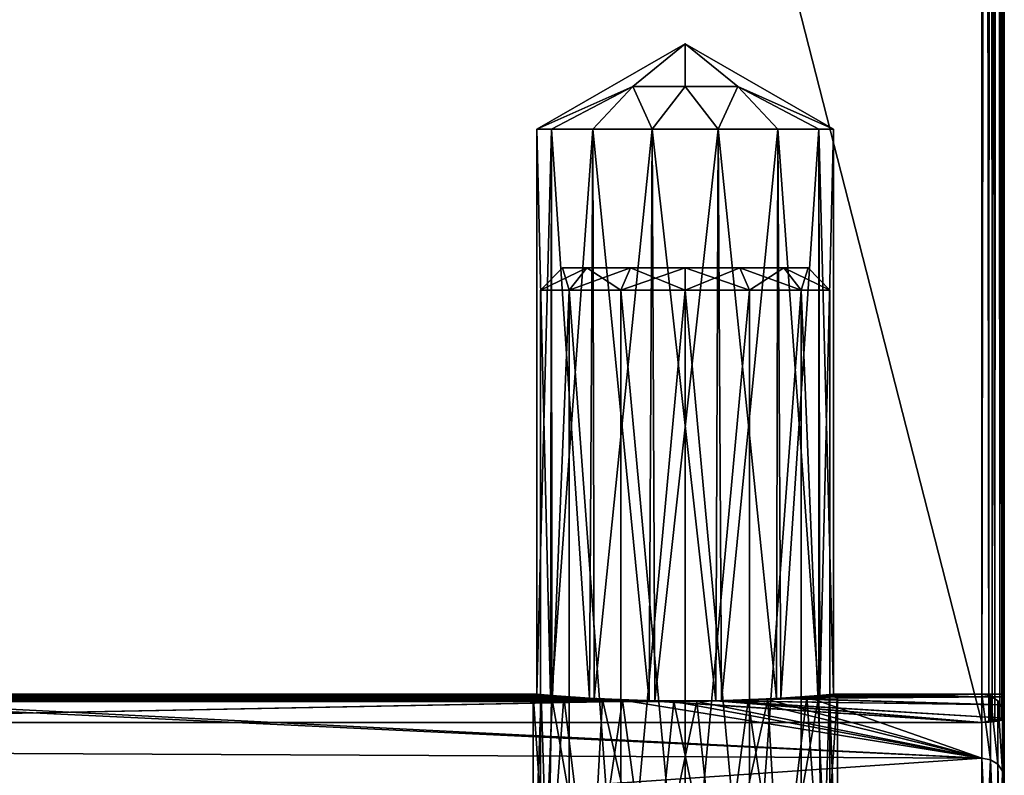
# Model space of a CAD drawing. Extents: x -75 to 75, y -82 to 357.
# Drawn here: x 56 to 69, y 101 to 111 of the extents above; entities that cross this region are included whole.
import ezdxf

# ---------------------------------------------------------------- set-up
doc = ezdxf.new("R2010")
doc.units = 0
doc.header["$MEASUREMENT"] = 0

msp = doc.modelspace()

# ---------------------------------------------------------------- linework, layer by layer
for points in [[(49.447937, 177.697968, -3.999553), (68.849022, 101.869164, -4.000041), (49.449398, 101.869537, -3.999942)], [(68.847565, 177.697601, -3.999653), (68.849022, 101.869164, -4.000041), (49.447937, 177.697968, -3.999553)], [(49.449436, 101.869499, 4.000058), (68.847603, 177.697571, 4.000347), (49.447975, 177.697937, 4.000446)], [(68.84906, 101.869133, 3.999959), (68.847603, 177.697571, 4.000347), (49.449436, 101.869499, 4.000058)], [(68.849022, 101.869164, -4.000041), (68.847565, 177.697601, -3.999653), (68.962364, 177.697601, -3.976853)], [(68.847603, 177.697571, 4.000347), (68.84906, 101.869133, 3.999959), (68.941162, 101.871918, 3.985559)], [(68.962402, 177.697556, 3.977547), (68.847603, 177.697571, 4.000347), (68.941162, 101.871918, 3.985559)], [(68.984421, 101.875366, -3.967742), (68.849022, 101.869164, -4.000041), (68.962364, 177.697601, -3.976853)], [(68.962402, 177.697556, 3.977547), (68.941162, 101.871918, 3.985559), (69.024162, 101.879921, 3.943358)], [(68.984421, 101.875366, -3.967742), (68.962364, 177.697601, -3.976853), (69.059662, 177.697601, -3.911754)], [(69.0597, 177.697556, 3.912446), (68.962402, 177.697556, 3.977547), (69.024162, 101.879921, 3.943358)], [(69.091118, 101.892357, -3.877242), (68.984421, 101.875366, -3.967742), (69.059662, 177.697601, -3.911754)], [(69.0597, 177.697556, 3.912446), (69.024162, 101.879921, 3.943358), (69.115662, 101.89962, 3.837258)], [(69.091118, 101.892357, -3.877242), (69.059662, 177.697601, -3.911754), (69.124756, 177.697601, -3.814454)], [(69.124794, 177.697556, 3.815146), (69.0597, 177.697556, 3.912446), (69.115662, 101.89962, 3.837258)], [(69.133919, 101.907654, -3.793942), (69.091118, 101.892357, -3.877242), (69.124756, 177.697601, -3.814454)], [(69.124794, 177.697556, 3.815146), (69.115662, 101.89962, 3.837258), (69.149055, 101.924423, 3.699958)], [(69.133919, 101.907654, -3.793942), (69.124756, 177.697601, -3.814454), (69.14756, 177.697601, -3.699654)], [(69.147598, 177.697571, 3.700346), (69.124794, 177.697556, 3.815146), (69.149055, 101.924423, 3.699958)], [(69.149017, 101.924454, -3.700042), (69.133919, 101.907654, -3.793942), (69.14756, 177.697601, -3.699654)], [(69.14756, 177.697601, -3.699654), (69.149033, 102.249031, -0.000041), (69.149025, 102.212936, -1.238941)], [(69.14756, 177.697601, -3.699654), (69.149025, 102.212936, -1.238941), (69.149017, 102.104553, -2.473742)], [(69.14756, 177.697601, -3.699654), (69.149017, 102.104553, -2.473742), (69.149017, 101.924454, -3.700042)], [(69.147598, 177.697571, 3.700346), (69.149033, 102.249031, -0.000041), (69.14756, 177.697601, -3.699654)], [(69.147598, 177.697571, 3.700346), (69.149055, 101.924423, 3.699958), (69.149048, 102.104523, 2.473659)], [(69.147598, 177.697571, 3.700346), (69.149048, 102.104523, 2.473659), (69.14904, 102.212929, 1.238859)], [(69.147598, 177.697571, 3.700346), (69.14904, 102.212929, 1.238859), (69.149033, 102.249031, -0.000041)], [(64.848946, 111.023743, 0.000026), (64.141869, 110.446472, 0.707127), (62.849003, 109.86911, 0.000031)], [(62.849003, 109.86911, 0.000031), (64.141861, 110.446472, -0.707073), (64.848946, 111.023743, 0.000026)], [(64.141861, 110.446472, -0.707073), (64.848953, 110.446457, -0.999977), (64.848946, 111.023743, 0.000026)], [(64.848961, 110.446449, 1.000023), (64.141869, 110.446472, 0.707127), (64.848946, 111.023743, 0.000026)], [(66.84893, 109.869034, 0.00001), (65.556046, 110.446442, 0.70712), (64.848946, 111.023743, 0.000026)], [(65.556046, 110.446442, 0.70712), (64.848961, 110.446449, 1.000023), (64.848946, 111.023743, 0.000026)], [(64.848946, 111.023743, 0.000026), (65.556038, 110.446449, -0.70708), (66.84893, 109.869034, 0.00001)], [(64.848953, 110.446457, -0.999977), (65.556038, 110.446449, -0.70708), (64.848946, 111.023743, 0.000026)], [(62.849003, 109.86911, 0.000031), (64.141869, 110.446472, 0.707127), (63.047104, 109.869102, 0.86783)], [(63.047096, 109.86911, -0.86777), (64.141861, 110.446472, -0.707073), (62.849003, 109.86911, 0.000031)], [(63.601982, 109.869102, -1.563673), (64.141861, 110.446472, -0.707073), (63.047096, 109.86911, -0.86777)], [(63.047104, 109.869102, 0.86783), (64.141869, 110.446472, 0.707127), (63.601997, 109.869087, 1.563727)], [(64.403961, 109.869087, -1.949878), (64.141861, 110.446472, -0.707073), (63.601982, 109.869102, -1.563673)], [(63.601997, 109.869087, 1.563727), (64.141869, 110.446472, 0.707127), (64.403984, 109.869057, 1.949923)], [(64.403961, 109.869087, -1.949878), (64.848953, 110.446457, -0.999977), (64.141861, 110.446472, -0.707073)], [(64.403984, 109.869057, 1.949923), (64.141869, 110.446472, 0.707127), (64.848961, 110.446449, 1.000023)], [(65.293945, 109.869072, -1.949882), (64.848953, 110.446457, -0.999977), (64.403961, 109.869087, -1.949878)], [(64.403984, 109.869057, 1.949923), (64.848961, 110.446449, 1.000023), (65.293968, 109.869049, 1.949918)], [(65.293945, 109.869072, -1.949882), (65.556038, 110.446449, -0.70708), (64.848953, 110.446457, -0.999977)], [(65.293968, 109.869049, 1.949918), (64.848961, 110.446449, 1.000023), (65.556046, 110.446442, 0.70712)], [(66.095932, 109.869049, -1.563686), (65.556038, 110.446449, -0.70708), (65.293945, 109.869072, -1.949882)], [(65.293968, 109.869049, 1.949918), (65.556046, 110.446442, 0.70712), (66.095947, 109.869034, 1.563714)], [(66.650826, 109.869034, -0.867789), (65.556038, 110.446449, -0.70708), (66.095932, 109.869049, -1.563686)], [(66.84893, 109.869034, 0.00001), (65.556038, 110.446449, -0.70708), (66.650826, 109.869034, -0.867789)], [(66.095947, 109.869034, 1.563714), (65.556046, 110.446442, 0.70712), (66.650833, 109.869034, 0.867811)], [(66.650833, 109.869034, 0.867811), (65.556046, 110.446442, 0.70712), (66.84893, 109.869034, 0.00001)], [(63.033844, 102.232559, -0.838809), (62.849003, 109.86911, 0.000031), (62.849152, 102.249153, -0.000008)], [(63.047096, 109.86911, -0.86777), (62.849003, 109.86911, 0.000031), (63.033844, 102.232559, -0.838809)], [(62.849003, 109.86911, 0.000031), (63.047104, 109.869102, 0.86783), (62.849152, 102.249153, -0.000008)], [(62.849152, 102.249153, -0.000008), (63.047104, 109.869102, 0.86783), (63.050652, 102.231148, 0.87459)], [(63.559429, 102.194054, -1.528812), (63.047096, 109.86911, -0.86777), (63.033844, 102.232559, -0.838809)], [(63.601982, 109.869102, -1.563673), (63.047096, 109.86911, -0.86777), (63.559429, 102.194054, -1.528812)], [(63.047104, 109.869102, 0.86783), (63.601997, 109.869087, 1.563727), (63.050652, 102.231148, 0.87459)], [(63.050652, 102.231148, 0.87459), (63.601997, 109.869087, 1.563727), (63.619446, 102.190536, 1.577687)], [(64.361618, 102.160431, -1.939817), (63.601982, 109.869102, -1.563673), (63.559429, 102.194054, -1.528812)], [(64.403961, 109.869087, -1.949878), (63.601982, 109.869102, -1.563673), (64.361618, 102.160431, -1.939817)], [(63.601997, 109.869087, 1.563727), (64.403984, 109.869057, 1.949923), (63.619446, 102.190536, 1.577687)], [(63.619446, 102.190536, 1.577687), (64.403984, 109.869057, 1.949923), (64.437431, 102.158813, 1.957383)], [(65.260796, 102.158813, -1.957421), (64.403961, 109.869087, -1.949878), (64.361618, 102.160431, -1.939817)], [(65.293945, 109.869072, -1.949882), (64.403961, 109.869087, -1.949878), (65.260796, 102.158813, -1.957421)], [(64.403984, 109.869057, 1.949923), (65.293968, 109.869049, 1.949918), (64.437431, 102.158813, 1.957383)], [(64.437431, 102.158813, 1.957383), (65.293968, 109.869049, 1.949918), (65.336617, 102.1604, 1.939778)], [(66.078781, 102.190498, -1.577725), (65.293945, 109.869072, -1.949882), (65.260796, 102.158813, -1.957421)], [(66.095932, 109.869049, -1.563686), (65.293945, 109.869072, -1.949882), (66.078781, 102.190498, -1.577725)], [(65.293968, 109.869049, 1.949918), (66.095947, 109.869034, 1.563714), (65.336617, 102.1604, 1.939778)], [(65.336617, 102.1604, 1.939778), (66.095947, 109.869034, 1.563714), (66.138794, 102.193977, 1.528774)], [(66.647575, 102.231087, -0.874628), (66.095932, 109.869049, -1.563686), (66.078781, 102.190498, -1.577725)], [(66.650826, 109.869034, -0.867789), (66.095932, 109.869049, -1.563686), (66.647575, 102.231087, -0.874628)], [(66.095947, 109.869034, 1.563714), (66.650833, 109.869034, 0.867811), (66.138794, 102.193977, 1.528774)], [(66.138794, 102.193977, 1.528774), (66.650833, 109.869034, 0.867811), (66.664383, 102.232483, 0.838772)], [(66.849075, 102.249077, -0.000029), (66.650826, 109.869034, -0.867789), (66.647575, 102.231087, -0.874628)], [(66.84893, 109.869034, 0.00001), (66.650826, 109.869034, -0.867789), (66.849075, 102.249077, -0.000029)], [(66.650833, 109.869034, 0.867811), (66.84893, 109.869034, 0.00001), (66.664383, 102.232483, 0.838772)], [(66.664383, 102.232483, 0.838772), (66.84893, 109.869034, 0.00001), (66.849075, 102.249077, -0.000029)], [(62.899147, 107.699043, -0.444981), (63.191639, 107.999031, 0.378319), (63.191635, 107.999031, -0.378281)], [(62.899147, 107.699043, -0.444981), (62.899151, 107.699043, 0.445019), (63.191639, 107.999031, 0.378319)], [(63.285336, 107.699043, -1.246983), (62.899147, 107.699043, -0.444981), (63.191635, 107.999031, -0.378281)], [(62.899151, 107.699043, 0.445019), (63.519936, 107.999023, 1.059918), (63.191639, 107.999031, 0.378319)], [(62.899151, 107.699043, 0.445019), (63.285347, 107.699028, 1.247017), (63.519936, 107.999023, 1.059918)], [(64.111412, 107.999023, -1.531585), (63.191635, 107.999031, -0.378281), (63.191639, 107.999031, 0.378319)], [(64.111412, 107.999023, -1.531585), (63.519924, 107.999031, -1.059882), (63.191635, 107.999031, -0.378281)], [(63.285336, 107.699043, -1.246983), (63.191635, 107.999031, -0.378281), (63.519924, 107.999031, -1.059882)], [(65.586586, 107.998993, -1.531593), (64.111412, 107.999023, -1.531585), (63.191639, 107.999031, 0.378319)], [(66.17807, 107.998978, -1.059896), (63.191639, 107.999031, 0.378319), (63.519936, 107.999023, 1.059918)], [(66.17807, 107.998978, -1.059896), (65.586586, 107.998993, -1.531593), (63.191639, 107.999031, 0.378319)], [(63.981216, 107.699028, -1.801886), (63.285336, 107.699043, -1.246983), (63.519924, 107.999031, -1.059882)], [(63.285347, 107.699028, 1.247017), (64.111427, 107.999008, 1.531615), (63.519936, 107.999023, 1.059918)], [(63.285347, 107.699028, 1.247017), (63.981236, 107.699013, 1.801914), (64.111427, 107.999008, 1.531615)], [(63.981216, 107.699028, -1.801886), (63.519924, 107.999031, -1.059882), (64.111412, 107.999023, -1.531585)], [(66.17807, 107.998978, -1.059896), (63.519936, 107.999023, 1.059918), (64.111427, 107.999008, 1.531615)], [(64.848999, 107.699013, -1.999991), (63.981216, 107.699028, -1.801886), (64.111412, 107.999023, -1.531585)], [(63.981236, 107.699013, 1.801914), (64.849014, 107.998993, 1.700011), (64.111427, 107.999008, 1.531615)], [(63.981236, 107.699013, 1.801914), (64.849022, 107.69899, 2.000009), (64.849014, 107.998993, 1.700011)], [(65.586586, 107.998993, -1.531593), (64.848999, 107.999008, -1.699989), (64.111412, 107.999023, -1.531585)], [(64.848999, 107.699013, -1.999991), (64.111412, 107.999023, -1.531585), (64.848999, 107.999008, -1.699989)], [(65.586601, 107.998978, 1.531607), (64.111427, 107.999008, 1.531615), (64.849014, 107.998993, 1.700011)], [(66.17807, 107.998978, -1.059896), (64.111427, 107.999008, 1.531615), (65.586601, 107.998978, 1.531607)], [(65.716782, 107.698997, -1.801895), (64.848999, 107.699013, -1.999991), (64.848999, 107.999008, -1.699989)], [(65.716782, 107.698997, -1.801895), (64.848999, 107.999008, -1.699989), (65.586586, 107.998993, -1.531593)], [(64.849022, 107.69899, 2.000009), (65.586601, 107.998978, 1.531607), (64.849014, 107.998993, 1.700011)], [(64.849022, 107.69899, 2.000009), (65.716805, 107.698967, 1.801905), (65.586601, 107.998978, 1.531607)], [(66.412674, 107.698982, -1.246999), (65.586586, 107.998993, -1.531593), (66.17807, 107.998978, -1.059896)], [(66.412674, 107.698982, -1.246999), (65.716782, 107.698997, -1.801895), (65.586586, 107.998993, -1.531593)], [(66.506378, 107.998962, 0.378302), (65.586601, 107.998978, 1.531607), (66.178085, 107.99897, 1.059904)], [(66.17807, 107.998978, -1.059896), (65.586601, 107.998978, 1.531607), (66.506378, 107.998962, 0.378302)], [(65.716805, 107.698967, 1.801905), (66.178085, 107.99897, 1.059904), (65.586601, 107.998978, 1.531607)], [(65.716805, 107.698967, 1.801905), (66.412689, 107.698967, 1.247001), (66.178085, 107.99897, 1.059904)], [(66.17807, 107.998978, -1.059896), (66.506378, 107.998962, 0.378302), (66.506371, 107.99897, -0.378298)], [(66.798874, 107.698967, -0.445001), (66.17807, 107.998978, -1.059896), (66.506371, 107.99897, -0.378298)], [(66.798874, 107.698967, -0.445001), (66.412674, 107.698982, -1.246999), (66.17807, 107.998978, -1.059896)], [(66.412689, 107.698967, 1.247001), (66.506378, 107.998962, 0.378302), (66.178085, 107.99897, 1.059904)], [(66.412689, 107.698967, 1.247001), (66.798874, 107.698967, 0.444999), (66.506378, 107.998962, 0.378302)], [(66.798874, 107.698967, 0.444999), (66.506371, 107.99897, -0.378298), (66.506378, 107.998962, 0.378302)], [(66.798874, 107.698967, 0.444999), (66.798874, 107.698967, -0.445001), (66.506371, 107.99897, -0.378298)], [(62.899147, 107.699043, -0.444981), (63.285336, 107.699043, -1.246983), (62.899326, 98.299225, -0.445029)], [(62.899151, 107.699043, 0.445019), (62.899147, 107.699043, -0.444981), (62.899326, 98.299225, -0.445029)], [(62.899151, 107.699043, 0.445019), (62.899326, 98.299225, -0.445029), (62.89933, 98.299217, 0.444971)], [(63.285347, 107.699028, 1.247017), (62.899151, 107.699043, 0.445019), (62.89933, 98.299217, 0.444971)], [(63.285336, 107.699043, -1.246983), (63.285515, 98.299225, -1.247031), (62.899326, 98.299225, -0.445029)], [(63.285347, 107.699028, 1.247017), (62.89933, 98.299217, 0.444971), (63.28553, 98.29921, 1.246969)], [(63.285336, 107.699043, -1.246983), (63.9814, 98.29921, -1.801934), (63.285515, 98.299225, -1.247031)], [(63.285336, 107.699043, -1.246983), (63.981216, 107.699028, -1.801886), (63.9814, 98.29921, -1.801934)], [(63.285347, 107.699028, 1.247017), (63.28553, 98.29921, 1.246969), (63.981419, 98.299194, 1.801866)], [(63.981236, 107.699013, 1.801914), (63.285347, 107.699028, 1.247017), (63.981419, 98.299194, 1.801866)], [(63.981216, 107.699028, -1.801886), (64.848999, 107.699013, -1.999991), (64.849182, 98.299194, -2.000039)], [(63.981216, 107.699028, -1.801886), (64.849182, 98.299194, -2.000039), (63.9814, 98.29921, -1.801934)], [(64.849022, 107.69899, 2.000009), (63.981236, 107.699013, 1.801914), (63.981419, 98.299194, 1.801866)], [(64.849022, 107.69899, 2.000009), (63.981419, 98.299194, 1.801866), (64.849205, 98.299179, 1.999961)], [(64.848999, 107.699013, -1.999991), (65.716965, 98.299179, -1.801943), (64.849182, 98.299194, -2.000039)], [(64.848999, 107.699013, -1.999991), (65.716782, 107.698997, -1.801895), (65.716965, 98.299179, -1.801943)], [(65.716805, 107.698967, 1.801905), (64.849022, 107.69899, 2.000009), (64.849205, 98.299179, 1.999961)], [(65.716805, 107.698967, 1.801905), (64.849205, 98.299179, 1.999961), (65.716988, 98.299156, 1.801857)], [(65.716782, 107.698997, -1.801895), (66.412674, 107.698982, -1.246999), (65.716965, 98.299179, -1.801943)], [(66.412689, 107.698967, 1.247001), (65.716805, 107.698967, 1.801905), (65.716988, 98.299156, 1.801857)], [(66.412674, 107.698982, -1.246999), (66.412857, 98.299164, -1.247047), (65.716965, 98.299179, -1.801943)], [(66.412689, 107.698967, 1.247001), (65.716988, 98.299156, 1.801857), (66.412865, 98.299149, 1.246953)], [(66.412674, 107.698982, -1.246999), (66.799049, 98.299149, -0.445049), (66.412857, 98.299164, -1.247047)], [(66.412674, 107.698982, -1.246999), (66.798874, 107.698967, -0.445001), (66.799049, 98.299149, -0.445049)], [(66.412689, 107.698967, 1.247001), (66.412865, 98.299149, 1.246953), (66.799057, 98.299149, 0.444951)], [(66.798874, 107.698967, 0.444999), (66.412689, 107.698967, 1.247001), (66.799057, 98.299149, 0.444951)], [(66.798874, 107.698967, -0.445001), (66.799057, 98.299149, 0.444951), (66.799049, 98.299149, -0.445049)], [(66.798874, 107.698967, -0.445001), (66.798874, 107.698967, 0.444999), (66.799057, 98.299149, 0.444951)], [(53.850418, 102.174332, -1.783563), (63.559429, 102.194054, -1.528812), (54.548008, 102.225319, -1.008766)], [(63.735226, 102.179237, -1.721613), (53.898613, 102.166634, -1.873163), (54.647102, 102.213318, -1.236367)], [(63.212349, 102.213242, 1.23449), (54.819809, 102.227898, 0.954433), (54.180527, 102.181107, 1.701436)], [(64.003441, 102.166924, 1.867385), (63.212349, 102.213242, 1.23449), (54.180527, 102.181107, 1.701436)], [(54.672112, 102.236809, 0.728033), (63.050652, 102.231148, 0.87459), (54.302723, 102.204811, 1.374535)], [(63.050652, 102.231148, 0.87459), (63.619446, 102.190536, 1.577687), (54.302723, 102.204811, 1.374535)], [(54.548008, 102.225319, -1.008766), (63.033844, 102.232559, -0.838809), (54.799305, 102.249313, 0.000033)], [(63.559429, 102.194054, -1.528812), (63.033844, 102.232559, -0.838809), (54.548008, 102.225319, -1.008766)], [(63.047241, 102.226646, -0.97751), (54.647102, 102.213318, -1.236367), (54.946602, 102.23941, -0.647968)], [(63.047241, 102.226646, -0.97751), (63.735226, 102.179237, -1.721613), (54.647102, 102.213318, -1.236367)], [(54.799305, 102.249313, 0.000033), (62.849152, 102.249153, -0.000008), (54.672112, 102.236809, 0.728033)], [(62.849152, 102.249153, -0.000008), (63.050652, 102.231148, 0.87459), (54.672112, 102.236809, 0.728033)], [(63.033844, 102.232559, -0.838809), (62.849152, 102.249153, -0.000008), (54.799305, 102.249313, 0.000033)], [(62.904152, 102.239243, 0.647591), (55.049301, 102.249298, 0.000031), (54.819809, 102.227898, 0.954433)], [(63.212349, 102.213242, 1.23449), (62.904152, 102.239243, 0.647591), (54.819809, 102.227898, 0.954433)], [(62.799152, 102.249153, -0.000008), (54.946602, 102.23941, -0.647968), (55.049301, 102.249298, 0.000031)], [(62.799152, 102.249153, -0.000008), (63.047241, 102.226646, -0.97751), (54.946602, 102.23941, -0.647968)], [(62.904152, 102.239243, 0.647591), (62.799152, 102.249153, -0.000008), (55.049301, 102.249298, 0.000031)], [(63.002201, 99.249207, -0.889525), (62.799152, 102.249153, -0.000008), (62.79921, 99.249207, -0.000024)], [(63.047241, 102.226646, -0.97751), (62.799152, 102.249153, -0.000008), (63.002201, 99.249207, -0.889525)], [(62.799152, 102.249153, -0.000008), (62.904152, 102.239243, 0.647591), (62.79921, 99.249207, -0.000024)], [(62.79921, 99.249207, -0.000024), (62.904152, 102.239243, 0.647591), (63.002209, 99.249199, 0.889475)], [(62.904152, 102.239243, 0.647591), (63.212349, 102.213242, 1.23449), (63.002209, 99.249199, 0.889475)], [(63.570988, 99.249207, -1.602828), (63.047241, 102.226646, -0.97751), (63.002201, 99.249207, -0.889525)], [(63.002209, 99.249199, 0.889475), (63.212349, 102.213242, 1.23449), (63.571003, 99.249191, 1.602772)], [(63.735226, 102.179237, -1.721613), (63.047241, 102.226646, -0.97751), (63.570988, 99.249207, -1.602828)], [(63.212349, 102.213242, 1.23449), (64.003441, 102.166924, 1.867385), (63.571003, 99.249191, 1.602772)], [(66.48558, 102.213188, -1.234827), (65.694588, 102.166908, -1.867523), (66.127335, 99.249153, -1.602841)], [(66.48558, 102.213188, -1.234827), (68.849022, 101.388283, -5.986844), (65.694588, 102.166908, -1.867523)], [(65.962898, 102.179176, 1.721675), (68.849037, 102.249039, -0.000039), (66.650986, 102.22657, 0.977472)], [(68.849083, 101.388222, 5.986757), (68.849037, 102.249039, -0.000039), (65.962898, 102.179176, 1.721675)], [(65.962898, 102.179176, 1.721675), (66.650986, 102.22657, 0.977472), (66.12735, 99.249138, 1.602759)], [(66.078781, 102.190498, -1.577725), (69.149025, 102.212936, -1.238941), (66.647575, 102.231087, -0.874628)], [(69.149017, 102.104553, -2.473742), (69.149025, 102.212936, -1.238941), (66.078781, 102.190498, -1.577725)], [(66.696129, 99.249138, -0.889544), (66.48558, 102.213188, -1.234827), (66.127335, 99.249153, -1.602841)], [(66.12735, 99.249138, 1.602759), (66.650986, 102.22657, 0.977472), (66.696136, 99.24913, 0.889457)], [(66.664383, 102.232483, 0.838772), (69.14904, 102.212929, 1.238859), (66.138794, 102.193977, 1.528774)], [(69.14904, 102.212929, 1.238859), (69.149048, 102.104523, 2.473659), (66.138794, 102.193977, 1.528774)], [(68.849037, 102.249039, -0.000039), (66.48558, 102.213188, -1.234827), (66.793976, 102.239182, -0.647729)], [(68.849037, 102.249039, -0.000039), (68.849022, 101.388283, -5.986844), (66.48558, 102.213188, -1.234827)], [(66.793976, 102.239182, -0.647729), (66.48558, 102.213188, -1.234827), (66.696129, 99.249138, -0.889544)], [(66.647575, 102.231087, -0.874628), (69.149033, 102.249031, -0.000041), (66.849075, 102.249077, -0.000029)], [(69.149025, 102.212936, -1.238941), (69.149033, 102.249031, -0.000041), (66.647575, 102.231087, -0.874628)], [(66.650986, 102.22657, 0.977472), (66.899078, 102.249069, -0.000029), (66.696136, 99.24913, 0.889457)], [(66.650986, 102.22657, 0.977472), (68.849037, 102.249039, -0.000039), (66.899078, 102.249069, -0.000029)], [(66.849075, 102.249077, -0.000029), (69.149033, 102.249031, -0.000041), (66.664383, 102.232483, 0.838772)], [(69.149033, 102.249031, -0.000041), (69.14904, 102.212929, 1.238859), (66.664383, 102.232483, 0.838772)], [(66.899132, 99.24913, -0.000045), (66.793976, 102.239182, -0.647729), (66.696129, 99.249138, -0.889544)], [(66.696136, 99.24913, 0.889457), (66.899078, 102.249069, -0.000029), (66.899132, 99.24913, -0.000045)], [(66.899078, 102.249069, -0.000029), (66.793976, 102.239182, -0.647729), (66.899132, 99.24913, -0.000045)], [(68.849037, 102.249039, -0.000039), (66.793976, 102.239182, -0.647729), (66.899078, 102.249069, -0.000029)], [(68.963821, 101.366379, -5.980444), (68.849022, 101.388283, -5.986844), (68.849037, 102.249039, -0.000039)], [(68.963882, 101.366318, 5.980356), (68.963837, 102.226227, -0.00004), (68.849037, 102.249039, -0.000039)], [(68.963882, 101.366318, 5.980356), (68.849037, 102.249039, -0.000039), (68.849083, 101.388222, 5.986757)], [(68.963821, 101.366379, -5.980444), (68.849037, 102.249039, -0.000039), (68.963837, 102.226227, -0.00004)], [(69.061119, 101.303978, -5.962145), (68.963821, 101.366379, -5.980444), (68.963837, 102.226227, -0.00004)], [(69.06118, 101.303917, 5.962055), (69.061134, 102.161133, -0.000041), (68.963837, 102.226227, -0.00004)], [(69.06118, 101.303917, 5.962055), (68.963837, 102.226227, -0.00004), (68.963882, 101.366318, 5.980356)], [(69.061119, 101.303978, -5.962145), (68.963837, 102.226227, -0.00004), (69.061134, 102.161133, -0.000041)], [(68.849022, 101.388283, -5.986844), (39.949577, 101.525543, -5.499795), (52.949333, 102.145363, -2.099958)], [(68.849083, 101.388222, 5.986757), (52.949356, 102.145332, 2.100042), (39.949635, 101.525467, 5.500005)], [(68.849022, 101.869164, -4.000041), (64.361618, 102.160431, -1.939817), (49.449398, 101.869537, -3.999942)], [(49.449398, 101.869537, -3.999942), (64.361618, 102.160431, -1.939817), (52.871433, 102.141457, -2.138658)], [(53.459946, 102.155823, 1.991339), (64.437431, 102.158813, 1.957383), (49.449436, 101.869499, 4.000058)], [(64.437431, 102.158813, 1.957383), (68.84906, 101.869133, 3.999959), (49.449436, 101.869499, 4.000058)], [(52.871433, 102.141457, -2.138658), (64.361618, 102.160431, -1.939817), (53.850418, 102.174332, -1.783563)], [(64.695511, 102.150528, -2.044618), (52.949333, 102.145363, -2.099958), (53.898613, 102.166634, -1.873163)], [(64.695511, 102.150528, -2.044618), (68.849022, 101.388283, -5.986844), (52.949333, 102.145363, -2.099958)], [(68.849083, 101.388222, 5.986757), (53.593742, 102.155121, 1.998639), (52.949356, 102.145332, 2.100042)], [(54.302723, 102.204811, 1.374535), (63.619446, 102.190536, 1.577687), (53.459946, 102.155823, 1.991339)], [(63.619446, 102.190536, 1.577687), (64.437431, 102.158813, 1.957383), (53.459946, 102.155823, 1.991339)], [(64.003441, 102.166924, 1.867385), (54.180527, 102.181107, 1.701436), (53.593742, 102.155121, 1.998639)], [(68.849083, 101.388222, 5.986757), (64.003441, 102.166924, 1.867385), (53.593742, 102.155121, 1.998639)], [(64.361618, 102.160431, -1.939817), (63.559429, 102.194054, -1.528812), (53.850418, 102.174332, -1.783563)], [(63.735226, 102.179237, -1.721613), (64.695511, 102.150528, -2.044618), (53.898613, 102.166634, -1.873163)], [(64.392967, 99.249191, -1.998632), (63.735226, 102.179237, -1.721613), (63.570988, 99.249207, -1.602828)], [(63.571003, 99.249191, 1.602772), (64.003441, 102.166924, 1.867385), (64.39299, 99.249168, 1.998568)], [(64.695511, 102.150528, -2.044618), (63.735226, 102.179237, -1.721613), (64.392967, 99.249191, -1.998632)], [(64.003441, 102.166924, 1.867385), (65.002518, 102.150497, 2.04458), (64.39299, 99.249168, 1.998568)], [(68.849083, 101.388222, 5.986757), (65.002518, 102.150497, 2.04458), (64.003441, 102.166924, 1.867385)], [(68.849022, 101.869164, -4.000041), (65.260796, 102.158813, -1.957421), (64.361618, 102.160431, -1.939817)], [(65.305351, 99.249168, -1.998636), (64.695511, 102.150528, -2.044618), (64.392967, 99.249191, -1.998632)], [(64.39299, 99.249168, 1.998568), (65.002518, 102.150497, 2.04458), (65.305374, 99.249153, 1.998564)], [(65.336617, 102.1604, 1.939778), (68.84906, 101.869133, 3.999959), (64.437431, 102.158813, 1.957383)], [(65.694588, 102.166908, -1.867523), (64.695511, 102.150528, -2.044618), (65.305351, 99.249168, -1.998636)], [(65.694588, 102.166908, -1.867523), (68.849022, 101.388283, -5.986844), (64.695511, 102.150528, -2.044618)], [(65.002518, 102.150497, 2.04458), (65.962898, 102.179176, 1.721675), (65.305374, 99.249153, 1.998564)], [(68.849083, 101.388222, 5.986757), (65.962898, 102.179176, 1.721675), (65.002518, 102.150497, 2.04458)], [(65.260796, 102.158813, -1.957421), (69.149017, 102.104553, -2.473742), (66.078781, 102.190498, -1.577725)], [(68.849022, 101.869164, -4.000041), (69.149017, 101.924454, -3.700042), (65.260796, 102.158813, -1.957421)], [(69.149017, 101.924454, -3.700042), (69.149017, 102.104553, -2.473742), (65.260796, 102.158813, -1.957421)], [(66.127335, 99.249153, -1.602841), (65.694588, 102.166908, -1.867523), (65.305351, 99.249168, -1.998636)], [(65.305374, 99.249153, 1.998564), (65.962898, 102.179176, 1.721675), (66.12735, 99.249138, 1.602759)], [(66.138794, 102.193977, 1.528774), (69.149048, 102.104523, 2.473659), (65.336617, 102.1604, 1.939778)], [(69.149048, 102.104523, 2.473659), (69.149055, 101.924423, 3.699958), (65.336617, 102.1604, 1.939778)], [(69.149055, 101.924423, 3.699958), (68.84906, 101.869133, 3.999959), (65.336617, 102.1604, 1.939778)], [(69.126221, 101.210579, -5.934646), (69.061119, 101.303978, -5.962145), (69.061134, 102.161133, -0.000041)], [(69.126282, 101.210518, 5.934554), (69.126236, 102.063828, -0.000042), (69.061134, 102.161133, -0.000041)], [(69.126282, 101.210518, 5.934554), (69.061134, 102.161133, -0.000041), (69.06118, 101.303917, 5.962055)], [(69.126221, 101.210579, -5.934646), (69.061134, 102.161133, -0.000041), (69.126236, 102.063828, -0.000042)], [(69.126221, 101.210579, -5.934646), (69.126236, 102.063828, -0.000042), (69.149033, 101.949043, -0.000042)], [(69.126221, 101.210579, -5.934646), (69.149033, 101.949043, -0.000042), (69.149017, 101.100479, -5.902347)], [(69.126282, 101.210518, 5.934554), (69.149033, 101.949043, -0.000042), (69.126236, 102.063828, -0.000042)], [(69.126282, 101.210518, 5.934554), (69.149078, 101.100418, 5.902253), (69.149033, 101.949043, -0.000042)], [(69.149033, 101.949043, -0.000042), (69.149796, 60.898453, -5.902552), (69.149017, 101.100479, -5.902347)], [(69.149033, 101.949043, -0.000042), (69.149857, 60.898392, 5.902048), (69.149796, 60.898453, -5.902552)], [(69.149078, 101.100418, 5.902253), (69.149857, 60.898392, 5.902048), (69.149033, 101.949043, -0.000042)], [(69.133919, 101.907654, -3.793942), (69.149017, 101.924454, -3.700042), (68.849022, 101.869164, -4.000041)], [(69.091118, 101.892357, -3.877242), (69.133919, 101.907654, -3.793942), (68.849022, 101.869164, -4.000041)], [(68.984421, 101.875366, -3.967742), (69.091118, 101.892357, -3.877242), (68.849022, 101.869164, -4.000041)], [(69.115662, 101.89962, 3.837258), (68.84906, 101.869133, 3.999959), (69.149055, 101.924423, 3.699958)], [(69.115662, 101.89962, 3.837258), (69.024162, 101.879921, 3.943358), (68.84906, 101.869133, 3.999959)], [(69.024162, 101.879921, 3.943358), (68.941162, 101.871918, 3.985559), (68.84906, 101.869133, 3.999959)], [(68.849022, 101.388283, -5.986844), (39.949593, 99.402702, -10.624906), (39.949577, 101.525543, -5.499795)], [(68.849083, 101.388222, 5.986757), (39.949635, 101.525467, 5.500005), (39.949699, 99.402588, 10.625094)], [(68.849022, 101.388283, -5.986844), (68.849045, 98.875763, -11.488656), (39.949593, 99.402702, -10.624906)], [(68.849159, 98.875641, 11.488544), (68.849083, 101.388222, 5.986757), (39.949699, 99.402588, 10.625094)], [(68.963821, 101.366379, -5.980444), (68.849045, 98.875763, -11.488656), (68.849022, 101.388283, -5.986844)], [(68.963821, 101.366379, -5.980444), (68.963837, 98.85656, -11.476357), (68.849045, 98.875763, -11.488656)], [(68.963959, 98.856438, 11.476243), (68.849083, 101.388222, 5.986757), (68.849159, 98.875641, 11.488544)], [(68.963959, 98.856438, 11.476243), (68.963882, 101.366318, 5.980356), (68.849083, 101.388222, 5.986757)], [(68.963821, 101.366379, -5.980444), (69.061142, 98.801857, -11.441158), (68.963837, 98.85656, -11.476357)], [(69.061119, 101.303978, -5.962145), (69.061142, 98.801857, -11.441158), (68.963821, 101.366379, -5.980444)], [(69.061256, 98.801735, 11.441042), (68.963882, 101.366318, 5.980356), (68.963959, 98.856438, 11.476243)], [(69.061256, 98.801735, 11.441042), (69.06118, 101.303917, 5.962055), (68.963882, 101.366318, 5.980356)], [(69.126221, 101.210579, -5.934646), (69.061142, 98.801857, -11.441158), (69.061119, 101.303978, -5.962145)], [(69.126358, 98.719833, 11.388442), (69.06118, 101.303917, 5.962055), (69.061256, 98.801735, 11.441042)], [(69.126358, 98.719833, 11.388442), (69.126282, 101.210518, 5.934554), (69.06118, 101.303917, 5.962055)], [(69.126221, 101.210579, -5.934646), (69.126236, 98.719955, -11.388558), (69.061142, 98.801857, -11.441158)], [(69.126221, 101.210579, -5.934646), (69.149017, 101.100479, -5.902347), (69.14904, 98.623459, -11.326459)], [(69.126221, 101.210579, -5.934646), (69.14904, 98.623459, -11.326459), (69.126236, 98.719955, -11.388558)], [(69.126358, 98.719833, 11.388442), (69.149078, 101.100418, 5.902253), (69.126282, 101.210518, 5.934554)]]:
    msp.add_3dface(points)

doc.saveas('drawing.dxf')
